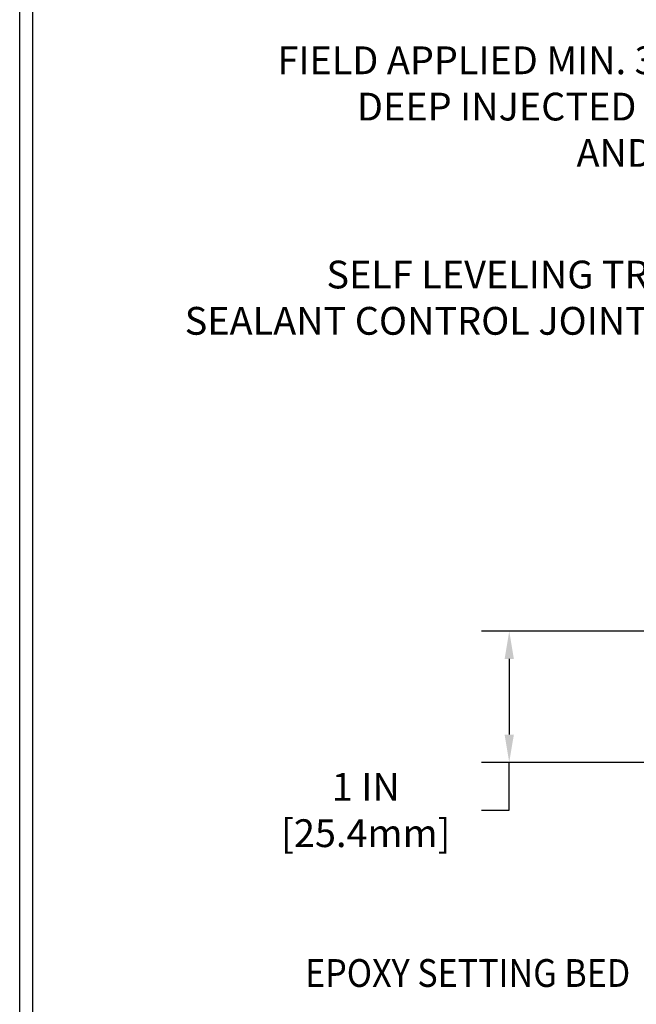
# Model space of a CAD drawing. Extents: x 78 to 3254, y -5 to 1977.
# Drawn here: x 83 to 87, y 10 to 17 of the extents above; entities that cross this region are included whole.
import ezdxf

# ---------------------------------------------------------------- set-up
doc = ezdxf.new("R2010")
doc.units = 0
doc.header["$LTSCALE"] = 5
doc.header["$MEASUREMENT"] = 0
doc.layers.get('DEFPOINTS').update_dxf_attribs({"linetype": 'CONTINUOUS'})
for name, color, linetype, lineweight in [('DIMS', 50, 'CONTINUOUS', 25), ('TBLOCK-T5', 111, 'CONTINUOUS', 30), ('TEXT - 4', 241, 'CONTINUOUS', 25)]:
    doc.layers.add(name, color=color, linetype=linetype, lineweight=lineweight)
doc.styles.add('ROMANS', font='romans', dxfattribs={"width": 0.9})
doc.dimstyles.new('STANDARD$0', dxfattribs={"dimtxt": 0.18, "dimasz": 0.18, "dimexe": 0.18, "dimexo": 0.0625, "dimgap": 0.09, "dimtad": 0, "dimtih": 1, "dimtoh": 1, "dimdec": 4, "dimzin": 0, "dimdsep": 46, "dimtxsty": 'Standard', "dimcen": 0.09, "dimadec": 0, "dimazin": 0, "dimtfac": 1, "dimtdec": 4, "dimtofl": 0, "dimtmove": 0, "dimatfit": 3, "dimfxl": 1, "dimtolj": 1, "dimtzin": 0, "dimarcsym": 0})

# ---------------------------------------------------------------- blocks, each defined once
blk = doc.blocks.new('*D12')
at = {"layer": 'DEFPOINTS', "color": 0, "linetype": 'Continuous', "transparency": 16777216}
for p in [(90.1927, 12.7922), (86.2277, 11.8473), (88.9132, 11.8473)]:
    blk.add_point(p, dxfattribs=at)
at = {"layer": 'DIMS', "color": 0, "linetype": 'Continuous', "lineweight": -2, "transparency": 16777216}
for p, q in [((89.9927, 12.7922), (86.0277, 12.7922)), ((86.2277, 12.5922), (86.2277, 12.0473)), ((88.7132, 11.8473), (86.0277, 11.8473)), ((86.2277, 11.5045), (86.2277, 11.8473)), ((86.0277, 11.5045), (86.2277, 11.5045))]:
    blk.add_line(p, q, dxfattribs=at)
at = {"layer": 'DIMS', "color": 0, "linetype": 'Continuous', "transparency": 16777216}
for points in [[(86.1944, 12.5922), (86.2611, 12.5922), (86.2277, 12.7922)], [(86.1944, 12.0473), (86.2611, 12.0473), (86.2277, 11.8473)]]:
    blk.add_solid(points, dxfattribs=at)
at = {"layer": 'DIMS', "color": 0, "linetype": 'Continuous', "transparency": 16777216, "insert": (85.1944, 11.5045), "char_height": 0.2, "attachment_point": 5}
blk.add_mtext('\\A1;1 IN \\P[25.4mm]', dxfattribs=at)

msp = doc.modelspace()

# ---------------------------------------------------------------- linework, layer by layer
at = {"layer": 'TBLOCK-T5'}
msp.add_line((82.70127, 0.09705), (82.70127, 19.44705), dxfattribs=at)
msp.add_lwpolyline([(108.33291, 3.60079), (108.33291, 19.35369), (82.79463, 19.35369), (82.79463, 3.60079)], close=True, dxfattribs=at)

# ---------------------------------------------------------------- texts
at = {"layer": 'TEXT - 4', "style": 'ROMANS', "width": 0.9}
msp.add_text('EPOXY SETTING BED', height=0.2, dxfattribs=at).set_placement((84.75731, 10.23112))
at = {"layer": 'TEXT - 4', "insert": (89.16017, 17.00204), "char_height": 0.2, "attachment_point": 3, "style": 'ROMANS'}
msp.add_mtext('FIELD APPLIED MIN. 3/4 IN (19.1mm)\\PDEEP INJECTED SEALANT BAND\\PAND CORNER BEAD', dxfattribs=at)
at = {"layer": 'TEXT - 4', "insert": (88.88977, 15.45972), "char_height": 0.2, "attachment_point": 3, "style": 'ROMANS'}
msp.add_mtext_dynamic_manual_height_columns('SELF LEVELING TRAFFIC GRADE\\PSEALANT CONTROL JOINT - BY OTHERS', width=5.512863, gutter_width=90, heights=[0], dxfattribs=at)

# ---------------------------------------------------------------- dimensions: what is measured, and where the dimension line sits
at = {"layer": 'DIMS', "linetype": 'Continuous'}
dim = msp.add_linear_dim(base=(86.22773, 11.84729), p1=(90.19271, 12.79217), p2=(88.91319, 11.84729), angle=90, text='1 IN \\P[25.4mm]', dimstyle='STANDARD$0', override={"dimtxt": 0.2, "dimasz": 0.2, "dimexe": 0.2, "dimexo": 0.2, "dimgap": 0.2, "dimlunit": 5, "dimpost": ' IN', "dimtmove": 1, "dimfrac": 2}, dxfattribs=at)
dim.commit()
dim.dimension.update_dxf_attribs({"geometry": '*D12', "text_midpoint": (85.70676, 11.50448), "dimtype": 160})

doc.saveas('drawing.dxf')
